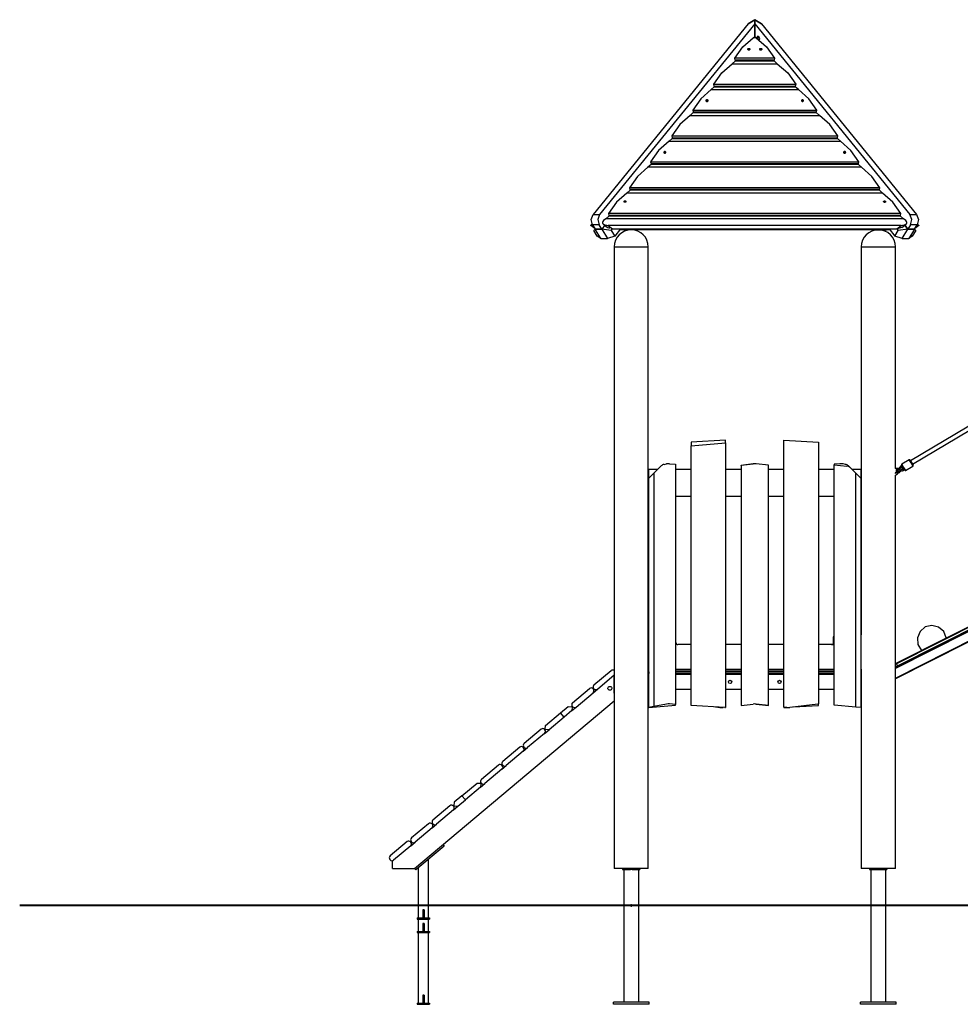
# Model space of a CAD drawing. Units: inches. Extents: x 244 to 358, y 126 to 293.
# Drawn here: x 244 to 283, y 248 to 288 of the extents above; entities that cross this region are included whole.
import ezdxf

# ---------------------------------------------------------------- set-up
doc = ezdxf.new("R2010")
doc.units = ezdxf.units.IN
doc.header["$MEASUREMENT"] = 0
doc.layers.add('Ebene 1', color=7, linetype='Continuous')

msp = doc.modelspace()

# ---------------------------------------------------------------- linework, layer by layer
at = {"layer": 'Ebene 1', "color": 179, "lineweight": 25, "true_color": 0x1a171b}
for points in [[(273.961, 288.12), (274.23, 288.286)], [(274.23, 288.286), (273.961, 288.12)], [(274.23, 288.286), (274.499, 288.12)], [(274.23, 288.12), (274.23, 288.286)], [(274.23, 288.286), (274.23, 288.12)], [(274.499, 288.12), (274.23, 288.286)], [(273.961, 288.12), (267.683, 280.401)], [(274.23, 288.12), (267.951, 280.401)], [(274.23, 287.599), (274.23, 288.12)], [(274.23, 288.12), (274.23, 287.599)], [(274.23, 288.12), (280.509, 280.401)], [(274.499, 288.12), (280.778, 280.401)], [(273.425, 286.723), (273.749, 287.182), (274.171, 287.552)], [(274.171, 287.552), (274.23, 287.599)], [(274.289, 287.552), (274.171, 287.552)], [(274.23, 287.599), (274.289, 287.552)], [(274.289, 287.552), (274.71, 287.182), (275.034, 286.723)], [(274.34, 287.552), (274.327, 287.567), (274.321, 287.583)], [(274.328, 287.604), (274.326, 287.596), (274.325, 287.588)], [(274.325, 287.588), (274.325, 287.586)], [(274.412, 287.462), (274.439, 287.52), (274.387, 287.603), (274.326, 287.601)], [(274.326, 287.601), (274.335, 287.52)], [(274.331, 287.607), (274.352, 287.545), (274.425, 287.558)], [(274.359, 287.604), (274.356, 287.601), (274.353, 287.598)], [(274.353, 287.598), (274.359, 287.594)], [(274.362, 287.572), (274.358, 287.568)], [(274.358, 287.568), (274.362, 287.565), (274.366, 287.562)], [(274.365, 287.601), (274.359, 287.604)], [(274.36, 287.604), (274.359, 287.594)], [(274.359, 287.594), (274.366, 287.584), (274.362, 287.572)], [(274.388, 287.602), (274.377, 287.598), (274.365, 287.601)], [(274.365, 287.578), (274.366, 287.562)], [(274.366, 287.578), (274.369, 287.593)], [(274.366, 287.562), (274.37, 287.567)], [(274.367, 287.584), (274.379, 287.591), (274.394, 287.59)], [(274.367, 287.584), (274.37, 287.567)], [(274.367, 287.583), (274.367, 287.584)], [(274.369, 287.599), (274.369, 287.596), (274.369, 287.593)], [(274.37, 287.567), (274.382, 287.573), (274.395, 287.57)], [(274.391, 287.6), (274.391, 287.601)], [(274.391, 287.6), (274.395, 287.586)], [(274.402, 287.577), (274.395, 287.586), (274.396, 287.596)], [(274.397, 287.581), (274.395, 287.57)], [(274.395, 287.57), (274.4, 287.567)], [(274.4, 287.567), (274.404, 287.57), (274.406, 287.573)], [(274.406, 287.573), (274.402, 287.577)], [(274.022, 287.116), (274.031, 287.105), (274.035, 287.091), (274.031, 287.078), (274.022, 287.067), (274.008, 287.059), (273.99, 287.056), (273.973, 287.059), (273.958, 287.067), (273.948, 287.078), (273.945, 287.091), (273.948, 287.104), (273.958, 287.116), (273.973, 287.123), (273.99, 287.126), (274.007, 287.123), (274.022, 287.116), (274.022, 287.116)], [(273.99, 287.059), (273.964, 287.093), (274.016, 287.093), (273.99, 287.059), (273.99, 287.059)], [(274.502, 287.116), (274.512, 287.105), (274.515, 287.091), (274.512, 287.078), (274.502, 287.067), (274.487, 287.059), (274.47, 287.056), (274.453, 287.059), (274.438, 287.067), (274.429, 287.078), (274.425, 287.091), (274.428, 287.104), (274.438, 287.116), (274.453, 287.123), (274.47, 287.126), (274.487, 287.123), (274.502, 287.116), (274.502, 287.116)], [(274.47, 287.059), (274.444, 287.093), (274.496, 287.093), (274.47, 287.059), (274.47, 287.059)], [(273.318, 286.505), (273.443, 286.62)], [(275.034, 286.723), (273.425, 286.723)], [(273.44, 286.648), (273.425, 286.723)], [(275.019, 286.648), (273.44, 286.648)], [(273.455, 286.636), (273.44, 286.648)], [(273.443, 286.62), (273.455, 286.636)], [(273.443, 286.62), (275.016, 286.62)], [(275.004, 286.636), (273.455, 286.636)], [(275.019, 286.648), (275.004, 286.636)], [(275.004, 286.636), (275.016, 286.62)], [(275.016, 286.62), (275.141, 286.505)], [(275.034, 286.723), (275.019, 286.648)], [(272.572, 285.676), (272.896, 286.134), (273.318, 286.505)], [(273.318, 286.505), (275.141, 286.505)], [(275.141, 286.505), (275.562, 286.134), (275.886, 285.676)], [(272.466, 285.458), (272.044, 285.087), (271.719, 284.629)], [(272.59, 285.573), (272.466, 285.458)], [(272.466, 285.458), (275.993, 285.458)], [(272.572, 285.676), (275.886, 285.676)], [(272.587, 285.601), (272.572, 285.676)], [(272.587, 285.601), (275.871, 285.601)], [(272.603, 285.588), (272.587, 285.601)], [(272.603, 285.588), (272.59, 285.573)], [(272.59, 285.573), (275.868, 285.573)], [(272.603, 285.588), (275.856, 285.588)], [(275.871, 285.601), (275.856, 285.588)], [(275.868, 285.573), (275.856, 285.588)], [(275.993, 285.458), (275.868, 285.573)], [(275.886, 285.676), (275.871, 285.601)], [(276.738, 284.629), (276.414, 285.087), (275.993, 285.458)], [(272.327, 285.034), (272.312, 285.041), (272.295, 285.044), (272.278, 285.041), (272.263, 285.034), (272.254, 285.023), (272.25, 285.01), (272.254, 284.996), (272.264, 284.985), (272.278, 284.978), (272.296, 284.975), (272.313, 284.978), (272.327, 284.986), (272.337, 284.997), (272.34, 285.01), (272.337, 285.023), (272.327, 285.034), (272.327, 285.034)], [(272.325, 285.001), (272.28, 284.98), (272.28, 285.021), (272.325, 285.001), (272.325, 285.001)], [(276.194, 285.034), (276.18, 285.041), (276.163, 285.044), (276.146, 285.041), (276.131, 285.034), (276.121, 285.023), (276.118, 285.01), (276.122, 284.996), (276.131, 284.985), (276.146, 284.978), (276.163, 284.975), (276.181, 284.978), (276.195, 284.986), (276.205, 284.997), (276.208, 285.01), (276.204, 285.023), (276.194, 285.034), (276.194, 285.034)], [(276.193, 285.001), (276.148, 284.98), (276.148, 285.021), (276.193, 285.001), (276.193, 285.001)], [(271.719, 284.629), (276.738, 284.629)], [(271.719, 284.629), (271.734, 284.554)], [(271.734, 284.554), (276.723, 284.554)], [(271.734, 284.554), (271.75, 284.541)], [(276.707, 284.541), (276.723, 284.554)], [(276.723, 284.554), (276.738, 284.629)], [(271.612, 284.41), (271.191, 284.04), (270.867, 283.582)], [(271.737, 284.526), (271.612, 284.41)], [(271.612, 284.41), (276.844, 284.41)], [(271.75, 284.541), (271.737, 284.526)], [(271.737, 284.526), (276.72, 284.526)], [(271.75, 284.541), (276.707, 284.541)], [(276.72, 284.526), (276.707, 284.541)], [(276.844, 284.41), (276.72, 284.526)], [(277.59, 283.582), (277.266, 284.04), (276.844, 284.41)], [(270.76, 283.363), (270.338, 282.992), (270.014, 282.535)], [(270.885, 283.478), (270.76, 283.363)], [(270.76, 283.363), (277.697, 283.363)], [(270.867, 283.582), (277.59, 283.582)], [(270.867, 283.582), (270.881, 283.506)], [(270.881, 283.506), (277.575, 283.506)], [(270.881, 283.506), (270.898, 283.494)], [(270.898, 283.494), (270.885, 283.478)], [(270.885, 283.478), (277.572, 283.478)], [(270.898, 283.494), (277.559, 283.494)], [(277.559, 283.494), (277.575, 283.506)], [(277.572, 283.478), (277.559, 283.494)], [(277.697, 283.363), (277.572, 283.478)], [(277.575, 283.506), (277.59, 283.582)], [(278.442, 282.535), (278.118, 282.992), (277.697, 283.363)], [(270.622, 282.939), (270.607, 282.947), (270.589, 282.949), (270.572, 282.947), (270.558, 282.939), (270.549, 282.928), (270.545, 282.915), (270.549, 282.902), (270.558, 282.891), (270.573, 282.883), (270.59, 282.881), (270.607, 282.883), (270.622, 282.891), (270.631, 282.902), (270.635, 282.916), (270.631, 282.929), (270.622, 282.939), (270.622, 282.939)], [(277.898, 282.939), (277.883, 282.947), (277.867, 282.949), (277.849, 282.947), (277.835, 282.939), (277.825, 282.928), (277.822, 282.915), (277.826, 282.902), (277.835, 282.891), (277.85, 282.883), (277.867, 282.881), (277.884, 282.883), (277.899, 282.891), (277.908, 282.902), (277.912, 282.916), (277.908, 282.929), (277.898, 282.939), (277.898, 282.939)], [(270.62, 282.906), (270.575, 282.886), (270.575, 282.926), (270.62, 282.906), (270.62, 282.906)], [(277.897, 282.906), (277.852, 282.886), (277.852, 282.926), (277.897, 282.906), (277.897, 282.906)], [(269.907, 282.316), (269.486, 281.945), (269.161, 281.487)], [(270.032, 282.431), (269.907, 282.316)], [(278.548, 282.316), (269.907, 282.316)], [(270.014, 282.535), (278.442, 282.535)], [(270.014, 282.535), (270.029, 282.459)], [(270.029, 282.459), (278.427, 282.459)], [(270.029, 282.459), (270.045, 282.446)], [(270.045, 282.446), (270.032, 282.431)], [(278.424, 282.431), (270.032, 282.431)], [(270.045, 282.446), (278.411, 282.446)], [(278.411, 282.446), (278.427, 282.459)], [(278.424, 282.431), (278.411, 282.446)], [(278.548, 282.316), (278.424, 282.431)], [(278.427, 282.459), (278.442, 282.535)], [(279.294, 281.487), (278.97, 281.945), (278.548, 282.316)], [(269.179, 281.384), (269.055, 281.268)], [(279.294, 281.487), (269.161, 281.487)], [(269.161, 281.487), (269.176, 281.412)], [(279.279, 281.412), (269.176, 281.412)], [(269.176, 281.412), (269.192, 281.399)], [(269.192, 281.399), (269.179, 281.384)], [(279.276, 281.384), (269.179, 281.384)], [(279.263, 281.399), (269.192, 281.399)], [(279.263, 281.399), (279.279, 281.412)], [(279.276, 281.384), (279.263, 281.399)], [(279.4, 281.268), (279.276, 281.384)], [(279.279, 281.412), (279.294, 281.487)], [(269.055, 281.268), (268.633, 280.898), (268.309, 280.44)], [(269.003, 280.949), (269.007, 280.947), (269.01, 280.943), (269.014, 280.939), (269.015, 280.934), (269.016, 280.929), (269.016, 280.924), (269.014, 280.92), (269.012, 280.915), (269.008, 280.911), (269.004, 280.907), (268.999, 280.904), (268.993, 280.902), (268.987, 280.901), (268.98, 280.899), (268.973, 280.899), (268.967, 280.901), (268.96, 280.902), (268.955, 280.904), (268.949, 280.907), (268.945, 280.911), (268.941, 280.915), (268.939, 280.92), (268.937, 280.924), (268.937, 280.929), (268.938, 280.934), (268.939, 280.939), (268.942, 280.943), (268.946, 280.947), (268.951, 280.951), (268.956, 280.953), (268.962, 280.955), (268.969, 280.956), (268.975, 280.957), (268.982, 280.957), (268.989, 280.956), (268.995, 280.954), (268.999, 280.952), (269.003, 280.949), (269.003, 280.949)], [(279.4, 281.268), (269.055, 281.268)], [(280.145, 280.44), (279.822, 280.898), (279.4, 281.268)], [(269.006, 280.924), (268.962, 280.904), (268.962, 280.945), (269.006, 280.924), (269.006, 280.924)], [(279.513, 280.943), (279.516, 280.94), (279.52, 280.937), (279.522, 280.932), (279.525, 280.927), (279.525, 280.922), (279.525, 280.917), (279.524, 280.912), (279.521, 280.908), (279.517, 280.904), (279.513, 280.9), (279.508, 280.897), (279.502, 280.894), (279.495, 280.893), (279.489, 280.892), (279.482, 280.892), (279.475, 280.893), (279.469, 280.894), (279.463, 280.897), (279.457, 280.9), (279.453, 280.904), (279.449, 280.908), (279.447, 280.912), (279.445, 280.917), (279.445, 280.922), (279.445, 280.927), (279.448, 280.932), (279.45, 280.936), (279.454, 280.94), (279.459, 280.943), (279.465, 280.946), (279.471, 280.949), (279.477, 280.95), (279.484, 280.951), (279.491, 280.95), (279.497, 280.949), (279.504, 280.947), (279.508, 280.945), (279.513, 280.943), (279.513, 280.943)], [(279.515, 280.917), (279.47, 280.897), (279.47, 280.937), (279.515, 280.917), (279.515, 280.917)], [(267.662, 279.978), (267.61, 280.196), (267.683, 280.401)], [(267.683, 280.401), (267.951, 280.401)], [(267.951, 280.401), (267.879, 280.196), (267.93, 279.978)], [(268.202, 280.221), (268.107, 280.153)], [(268.327, 280.336), (268.202, 280.221)], [(280.252, 280.221), (268.202, 280.221)], [(280.145, 280.44), (268.309, 280.44)], [(268.309, 280.44), (268.324, 280.365)], [(280.131, 280.365), (268.324, 280.365)], [(268.324, 280.365), (268.339, 280.352)], [(268.339, 280.352), (268.327, 280.336)], [(280.128, 280.336), (268.327, 280.336)], [(280.115, 280.352), (268.339, 280.352)], [(280.115, 280.352), (280.131, 280.365)], [(280.128, 280.336), (280.115, 280.352)], [(280.252, 280.221), (280.128, 280.336)], [(280.131, 280.365), (280.145, 280.44)], [(280.347, 280.153), (280.252, 280.221)], [(280.509, 280.401), (280.778, 280.401)], [(280.53, 279.978), (280.581, 280.196), (280.509, 280.401)], [(280.778, 280.401), (280.85, 280.196), (280.798, 279.978)], [(267.592, 279.96), (267.594, 279.961), (267.595, 279.962), (267.596, 279.964), (267.598, 279.966), (267.601, 279.968), (267.602, 279.969), (267.604, 279.971), (267.605, 279.972), (267.606, 279.973), (267.606, 279.974), (267.607, 279.974), (267.611, 279.978), (267.616, 279.983), (267.621, 279.988), (267.627, 279.993), (267.628, 279.994), (267.63, 279.996), (267.631, 279.997), (267.633, 279.999), (267.636, 280.002), (267.64, 280.005), (267.647, 280.012)], [(267.753, 279.83), (267.592, 279.96)], [(267.93, 279.978), (267.662, 279.978)], [(267.662, 279.978), (267.764, 279.812)], [(267.763, 279.814), (267.715, 279.755)], [(267.764, 279.812), (267.715, 279.755)], [(268.033, 279.812), (267.764, 279.812)], [(267.995, 279.435), (267.764, 279.812)], [(267.764, 279.812), (268.033, 279.812)], [(268.033, 279.812), (267.93, 279.978)], [(268.159, 279.968), (268.033, 279.812)], [(268.159, 279.968), (268.033, 279.812)], [(268.422, 279.755), (268.033, 279.812)], [(268.033, 279.812), (268.264, 279.435)], [(268.107, 280.153), (268.078, 280.123), (268.064, 280.089), (268.07, 280.053), (268.095, 280.02), (268.136, 279.993), (268.185, 279.975), (268.239, 279.964), (268.295, 279.96)], [(268.1, 280.015), (268.267, 279.88)], [(268.366, 279.832), (268.267, 279.88)], [(280.159, 279.96), (268.295, 279.96)], [(268.295, 279.96), (268.469, 279.819)], [(268.422, 279.755), (268.474, 279.819)], [(268.474, 279.818), (279.986, 279.818)], [(268.795, 279.818), (268.561, 279.53)], [(268.892, 279.784), (268.767, 279.784)], [(268.892, 279.818), (268.892, 279.784)], [(278.98, 279.784), (268.892, 279.784)], [(278.98, 279.818), (278.98, 279.784)], [(278.98, 279.818), (278.98, 279.784)], [(278.98, 279.784), (279.568, 279.784)], [(279.568, 279.818), (279.568, 279.784)], [(279.692, 279.784), (279.568, 279.784)], [(279.665, 279.818), (279.9, 279.53)], [(279.986, 279.818), (280.159, 279.96)], [(280.187, 279.88), (279.986, 279.818)], [(279.986, 279.819), (280.038, 279.755)], [(280.428, 279.812), (280.038, 279.755)], [(280.159, 279.96), (280.215, 279.964), (280.269, 279.974), (280.318, 279.993), (280.358, 280.02), (280.373, 280.035), (280.384, 280.052), (280.389, 280.07), (280.39, 280.089), (280.376, 280.123), (280.347, 280.153)], [(280.187, 279.88), (280.353, 280.015)], [(280.196, 279.435), (280.428, 279.812)], [(280.428, 279.812), (280.299, 279.971)], [(280.299, 279.971), (280.428, 279.812)], [(280.53, 279.978), (280.428, 279.812)], [(280.697, 279.812), (280.428, 279.812)], [(280.428, 279.812), (280.697, 279.812)], [(280.697, 279.812), (280.464, 279.435)], [(280.798, 279.978), (280.53, 279.978)], [(280.697, 279.812), (280.798, 279.978)], [(280.745, 279.755), (280.697, 279.814)], [(280.745, 279.755), (280.697, 279.812)], [(280.868, 279.96), (280.707, 279.83)], [(280.813, 280.012), (280.82, 280.005), (280.824, 280.002), (280.827, 279.999), (280.828, 279.997), (280.83, 279.996), (280.832, 279.994), (280.833, 279.993), (280.839, 279.988), (280.844, 279.983), (280.848, 279.979), (280.853, 279.975), (280.855, 279.973), (280.856, 279.971), (280.857, 279.971), (280.858, 279.97), (280.858, 279.969), (280.859, 279.968), (280.862, 279.966), (280.864, 279.964), (280.866, 279.962), (280.867, 279.961), (280.867, 279.961)], [(267.854, 279.53), (267.715, 279.755)], [(267.995, 279.435), (267.854, 279.53)], [(267.995, 279.435), (268.264, 279.435)], [(268.561, 279.53), (268.264, 279.435)], [(268.422, 279.755), (268.561, 279.53)], [(279.9, 279.53), (280.038, 279.755)], [(280.196, 279.435), (279.9, 279.53)], [(280.196, 279.435), (280.464, 279.435)], [(280.606, 279.53), (280.464, 279.435)], [(280.745, 279.755), (280.606, 279.53)], [(268.54, 279.094), (268.54, 253.934)], [(268.54, 279.094), (268.672, 279.094), (269.017, 279.094), (269.443, 279.094), (269.788, 279.094), (269.92, 279.094)], [(269.92, 253.934), (269.92, 279.094)], [(278.54, 279.094), (278.54, 263.393)], [(278.54, 279.094), (278.672, 279.094), (279.017, 279.094), (279.443, 279.094), (279.788, 279.094), (279.92, 279.094)], [(279.92, 270.119), (279.92, 279.094)], [(287.843, 274.778), (280.534, 270.428)], [(280.616, 270.29), (287.925, 274.64)], [(273.05, 271.266), (271.65, 271.193)], [(271.65, 271.193), (271.65, 271.043)], [(271.65, 271.043), (273.05, 271.166)], [(271.65, 260.534), (271.65, 271.043)], [(273.05, 271.166), (273.05, 271.266)], [(273.05, 271.166), (273.05, 260.445)], [(275.41, 271.266), (276.81, 271.193)], [(275.41, 260.463), (275.41, 271.266)], [(276.81, 271.193), (276.81, 260.589)], [(270.14, 269.925), (270.442, 270.227)], [(270.557, 270.287), (270.658, 270.307)], [(270.782, 270.314), (271.02, 270.299)], [(271.02, 270.299), (271.02, 260.574)], [(273.68, 270.257), (274.17, 270.311)], [(274.17, 270.31), (273.68, 270.247)], [(273.68, 270.247), (273.68, 270.257)], [(273.68, 270.247), (273.68, 260.522)], [(274.78, 270.257), (274.29, 270.311)], [(274.78, 260.532), (274.78, 270.257)], [(277.677, 270.314), (277.44, 270.299)], [(277.44, 270.299), (277.44, 270.265)], [(277.44, 260.54), (277.44, 270.265)], [(277.44, 270.265), (277.953, 270.22)], [(277.903, 270.287), (277.802, 270.307)], [(278.089, 270.156), (278.018, 270.227)], [(280.181, 270.24), (280.133, 270.212)], [(280.164, 270.16), (280.149, 270.186), (280.133, 270.212)], [(280.296, 270.047), (280.232, 270.154), (280.168, 270.262)], [(280.477, 270.475), (280.177, 270.296)], [(280.177, 270.296), (280.253, 270.167), (280.33, 270.038)], [(280.33, 270.038), (280.631, 270.217)], [(280.631, 270.217), (280.554, 270.346), (280.477, 270.475)], [(280.512, 270.466), (280.576, 270.359), (280.64, 270.252)], [(269.94, 270.093), (270.308, 270.093)], [(269.94, 269.725), (269.94, 270.093)], [(269.94, 269.725), (270.14, 269.925)], [(270.14, 269.925), (270.14, 260.485)], [(271.02, 270.093), (271.65, 270.093)], [(273.05, 270.093), (273.68, 270.093)], [(274.78, 270.093), (275.41, 270.093)], [(276.81, 270.093), (277.44, 270.093)], [(278.089, 270.156), (278.32, 269.925)], [(278.152, 270.093), (278.52, 270.093)], [(278.32, 260.463), (278.32, 269.925)], [(278.32, 269.925), (278.52, 269.725)], [(278.52, 270.093), (278.52, 269.725)], [(280.08, 270.115), (279.919, 270.115)], [(279.919, 269.953), (280.08, 269.953)], [(279.92, 270.119), (279.92, 270.118), (279.92, 270.115)], [(279.973, 269.953), (279.92, 269.922)], [(279.92, 269.953), (279.92, 269.95), (279.92, 269.949)], [(279.92, 269.922), (279.92, 269.949)], [(279.92, 269.852), (280.008, 269.905)], [(279.92, 253.934), (279.92, 269.852)], [(279.957, 270.084), (280.056, 270.084)], [(279.957, 270.084), (279.957, 270.034), (279.957, 269.985)], [(280.08, 269.985), (279.957, 269.985)], [(279.979, 269.953), (279.996, 269.924), (280.008, 269.905)], [(280.01, 270.057), (280.005, 270.054), (279.999, 270.051)], [(280.03, 270.069), (280.01, 270.057)], [(280.041, 270.006), (280.026, 270.031), (280.01, 270.057)], [(280.03, 269.999), (280.035, 270.002), (280.041, 270.006)], [(280.041, 270.006), (280.061, 270.018)], [(280.101, 270.111), (280.066, 270.091)], [(280.08, 270.099), (280.08, 270.108), (280.08, 270.115)], [(280.08, 270.084), (280.091, 270.06), (280.095, 270.034), (280.091, 270.008), (280.08, 269.985)], [(280.08, 269.953), (280.081, 269.954), (280.082, 269.956), (280.083, 269.957), (280.084, 269.958), (280.086, 269.959), (280.086, 269.96), (280.088, 269.962), (280.089, 269.963), (280.09, 269.964), (280.09, 269.965), (280.091, 269.966), (280.092, 269.968), (280.093, 269.969), (280.094, 269.97), (280.095, 269.971), (280.096, 269.972), (280.097, 269.973), (280.098, 269.974), (280.099, 269.975), (280.1, 269.976), (280.1, 269.977), (280.101, 269.978), (280.102, 269.979), (280.103, 269.98), (280.104, 269.981), (280.105, 269.982), (280.105, 269.983), (280.106, 269.984), (280.107, 269.985), (280.107, 269.986), (280.108, 269.987), (280.109, 269.988), (280.11, 269.989), (280.11, 269.989)], [(280.08, 269.953), (280.08, 269.966), (280.08, 269.985)], [(280.1, 270.041), (280.131, 270.06)], [(280.161, 270.147), (280.143, 270.136), (280.101, 270.111)], [(280.131, 270.06), (280.116, 270.085), (280.101, 270.111)], [(280.11, 270.047), (280.11, 270.016), (280.11, 269.989)], [(280.131, 270.06), (280.174, 270.085), (280.191, 270.095)], [(280.164, 270.16), (280.211, 270.189)], [(280.252, 270.12), (280.205, 270.092)], [(280.205, 270.092), (280.221, 270.066), (280.236, 270.04)], [(280.236, 270.04), (280.283, 270.068)], [(269.94, 260.447), (269.94, 269.725)], [(278.52, 269.725), (278.52, 260.445)], [(271.65, 268.993), (271.02, 268.993)], [(273.68, 268.993), (273.05, 268.993)], [(275.41, 268.993), (274.78, 268.993)], [(277.44, 268.993), (276.81, 268.993)], [(288.54, 266.366), (279.92, 262.022)], [(288.48, 266.504), (279.97, 262.215)], [(279.973, 262.25), (288.45, 266.522)], [(280.01, 262.135), (288.52, 266.424)], [(288.517, 266.389), (280.041, 262.116)], [(279.92, 261.641), (288.54, 265.986)], [(288.54, 265.952), (279.92, 261.607)], [(281.98, 263.262), (281.878, 263.52), (281.67, 263.703), (281.401, 263.77), (281.13, 263.707), (280.919, 263.527), (280.813, 263.271), (280.836, 262.994), (280.983, 262.759)], [(269.92, 263.393), (269.94, 263.393)], [(269.92, 263.193), (269.92, 263.393)], [(269.92, 263.193), (269.92, 262.893)], [(269.92, 263.193), (269.928, 263.193), (269.94, 263.193)], [(271.04, 263.073), (271.04, 263.313)], [(277.42, 263.073), (277.42, 263.313)], [(278.54, 263.393), (278.52, 263.393)], [(278.54, 261.993), (278.54, 263.393)], [(269.92, 262.793), (269.92, 262.893)], [(269.92, 262.893), (269.928, 262.893), (269.94, 262.893)], [(269.936, 262.793), (269.929, 262.793), (269.92, 262.793)], [(269.936, 262.493), (269.936, 262.793)], [(269.94, 262.793), (269.936, 262.793)], [(271.65, 262.993), (271.12, 262.993)], [(273.68, 262.993), (273.05, 262.993)], [(275.41, 262.993), (274.78, 262.993)], [(277.38, 262.993), (276.81, 262.993)], [(269.92, 261.993), (269.92, 262.493)], [(269.92, 262.493), (269.929, 262.493), (269.936, 262.493)], [(269.94, 262.493), (269.936, 262.493)], [(279.923, 262.225), (279.949, 262.238), (279.964, 262.245), (279.973, 262.25)], [(279.961, 262.21), (279.959, 262.213), (279.958, 262.217), (279.958, 262.221), (279.958, 262.225), (279.958, 262.229), (279.959, 262.234), (279.962, 262.239), (279.965, 262.243), (279.967, 262.246), (279.97, 262.248), (279.971, 262.248), (279.972, 262.249), (279.972, 262.249), (279.973, 262.25), (279.973, 262.25), (279.973, 262.25)], [(279.97, 262.215), (279.968, 262.218), (279.967, 262.221), (279.966, 262.225), (279.966, 262.229), (279.965, 262.233), (279.966, 262.237), (279.966, 262.241), (279.968, 262.245), (279.969, 262.247), (279.971, 262.248), (279.972, 262.249), (279.972, 262.249), (279.973, 262.249), (279.973, 262.25), (279.973, 262.25)], [(267.72, 261.362), (268.41, 261.941)], [(269.94, 261.993), (269.92, 261.993)], [(269.92, 261.934), (269.93, 261.934), (269.94, 261.934)], [(269.938, 261.884), (269.931, 261.884), (269.92, 261.884)], [(269.92, 261.834), (269.931, 261.834), (269.938, 261.834)], [(269.938, 261.884), (269.94, 261.899)], [(269.938, 261.884), (269.938, 261.834)], [(269.94, 261.884), (269.938, 261.884), (269.938, 261.884)], [(269.938, 261.834), (269.938, 261.834), (269.94, 261.834)], [(269.938, 261.834), (269.94, 261.819)], [(271.02, 261.993), (271.65, 261.993)], [(271.02, 261.934), (271.65, 261.934)], [(271.65, 261.884), (271.02, 261.884)], [(271.02, 261.834), (271.65, 261.834)], [(273.05, 261.993), (273.68, 261.993)], [(273.05, 261.934), (273.68, 261.934)], [(273.68, 261.884), (273.05, 261.884)], [(273.05, 261.834), (273.68, 261.834)], [(274.78, 261.993), (275.41, 261.993)], [(274.78, 261.934), (275.41, 261.934)], [(275.41, 261.884), (274.78, 261.884)], [(274.78, 261.834), (275.41, 261.834)], [(276.81, 261.993), (277.44, 261.993)], [(276.81, 261.934), (277.44, 261.934)], [(277.44, 261.884), (276.81, 261.884)], [(276.81, 261.834), (277.44, 261.834)], [(278.52, 261.993), (278.54, 261.993)], [(278.52, 261.934), (278.53, 261.934), (278.54, 261.934)], [(278.52, 261.899), (278.523, 261.884)], [(278.523, 261.884), (278.522, 261.884), (278.52, 261.884)], [(278.52, 261.834), (278.522, 261.834), (278.523, 261.834)], [(278.523, 261.834), (278.52, 261.819)], [(278.523, 261.884), (278.523, 261.834)], [(278.54, 261.884), (278.529, 261.884), (278.523, 261.884)], [(278.523, 261.834), (278.529, 261.834), (278.54, 261.834)], [(278.54, 261.993), (278.54, 253.934)], [(280.041, 262.116), (280.032, 262.112), (280.017, 262.104), (279.995, 262.093), (279.967, 262.079), (279.924, 262.057)], [(279.926, 262.092), (279.933, 262.095), (279.96, 262.109), (279.981, 262.12), (279.995, 262.126), (280.002, 262.13)], [(279.961, 262.21), (279.954, 262.207), (279.94, 262.2), (279.928, 262.194)], [(279.97, 262.215), (279.964, 262.212), (279.961, 262.21)], [(280.002, 262.13), (279.961, 262.21)], [(279.97, 262.215), (280.01, 262.135)], [(280.002, 262.13), (280.004, 262.131), (280.01, 262.135)], [(280.041, 262.116), (280.04, 262.116), (280.04, 262.115), (280.039, 262.115), (280.038, 262.115), (280.037, 262.114), (280.034, 262.114), (280.03, 262.113), (280.025, 262.113), (280.019, 262.115), (280.015, 262.116), (280.012, 262.119), (280.008, 262.121), (280.005, 262.124), (280.003, 262.127), (280.002, 262.13)], [(280.041, 262.116), (280.04, 262.116), (280.04, 262.116), (280.04, 262.116), (280.039, 262.115), (280.038, 262.115), (280.036, 262.115), (280.034, 262.115), (280.03, 262.116), (280.025, 262.118), (280.022, 262.12), (280.019, 262.123), (280.017, 262.125), (280.014, 262.129), (280.012, 262.131), (280.01, 262.135)], [(267.862, 261.194), (268.54, 261.763)], [(268.54, 261.731), (268.52, 261.703)], [(268.52, 261.703), (268.52, 261.045)], [(269.92, 261.784), (269.933, 261.784)], [(269.92, 261.77), (269.922, 261.762), (269.923, 261.754)], [(269.923, 261.754), (269.922, 261.754), (269.92, 261.754)], [(269.923, 261.754), (269.923, 261.214)], [(269.94, 261.754), (269.923, 261.754)], [(269.94, 261.784), (269.936, 261.784), (269.933, 261.784)], [(271.65, 261.784), (271.02, 261.784)], [(273.68, 261.784), (273.05, 261.784)], [(275.41, 261.784), (274.78, 261.784)], [(277.44, 261.784), (276.81, 261.784)], [(278.527, 261.784), (278.524, 261.784), (278.52, 261.784)], [(278.537, 261.754), (278.52, 261.754)], [(278.527, 261.784), (278.54, 261.784)], [(278.537, 261.754), (278.538, 261.762), (278.54, 261.77)], [(278.537, 261.214), (278.537, 261.754)], [(278.54, 261.754), (278.539, 261.754), (278.537, 261.754)], [(266.855, 260.636), (267.544, 261.214)], [(266.996, 260.467), (267.685, 261.046)], [(267.698, 261.186), (267.685, 261.202)], [(267.685, 261.046), (267.861, 261.194)], [(267.721, 261.206), (267.708, 261.221)], [(268.52, 261.045), (268.54, 261.018)], [(269.923, 261.214), (269.922, 261.214), (269.92, 261.214)], [(269.923, 261.214), (269.922, 261.206), (269.92, 261.198)], [(269.94, 261.184), (269.92, 261.184)], [(269.923, 261.214), (269.94, 261.214)], [(271.02, 261.184), (271.65, 261.184)], [(273.05, 261.184), (273.68, 261.184)], [(274.78, 261.184), (275.41, 261.184)], [(276.81, 261.184), (277.44, 261.184)], [(278.52, 261.214), (278.537, 261.214)], [(278.54, 261.184), (278.52, 261.184)], [(278.54, 261.214), (278.539, 261.214), (278.537, 261.214)], [(278.54, 261.198), (278.538, 261.206), (278.537, 261.214)], [(260.454, 253.934), (268.54, 260.719)], [(266.372, 260.231), (266.678, 260.488)], [(266.82, 260.319), (266.513, 260.062)], [(266.678, 260.488), (266.819, 260.476)], [(266.819, 260.476), (266.832, 260.46)], [(266.82, 260.319), (266.996, 260.467)], [(266.832, 260.46), (266.82, 260.319)], [(266.855, 260.48), (266.842, 260.495)], [(269.94, 260.445), (271.02, 260.54)], [(270.14, 260.485), (269.94, 260.447)], [(269.94, 260.447), (269.94, 260.445)], [(270.658, 260.582), (270.14, 260.485)], [(271.02, 260.574), (270.782, 260.589)], [(271.02, 260.54), (271.02, 260.574)], [(273.022, 260.446), (271.65, 260.534)], [(272.643, 260.47), (272.813, 260.45)], [(272.927, 260.45), (272.944, 260.451)], [(273.68, 260.522), (274.17, 260.585)], [(274.78, 260.522), (274.289, 260.585)], [(274.29, 260.587), (274.78, 260.532)], [(274.78, 260.532), (274.78, 260.522)], [(275.533, 260.45), (275.41, 260.463)], [(275.41, 260.463), (275.41, 260.445)], [(275.438, 260.446), (275.517, 260.451)], [(276.788, 260.587), (275.647, 260.45)], [(275.817, 260.47), (276.81, 260.534)], [(276.81, 260.534), (276.81, 260.589)], [(278.32, 260.463), (277.44, 260.54)], [(278.52, 260.445), (278.32, 260.463)], [(265.759, 259.716), (266.372, 260.231)], [(266.513, 260.062), (265.901, 259.548)], [(266.513, 260.062), (266.372, 260.231)], [(265.583, 259.569), (264.893, 258.99)], [(265.724, 259.556), (265.737, 259.541)], [(265.724, 259.4), (265.901, 259.548)], [(265.747, 259.576), (265.759, 259.716)], [(265.759, 259.561), (265.747, 259.576)], [(265.901, 259.548), (265.759, 259.561)], [(265.724, 259.4), (265.035, 258.822)], [(264.717, 258.842), (264.028, 258.264)], [(264.859, 258.674), (264.169, 258.096)], [(264.858, 258.83), (264.871, 258.815)], [(264.859, 258.674), (265.035, 258.822)], [(264.881, 258.849), (264.894, 258.834)], [(263.852, 258.116), (263.162, 257.538)], [(263.993, 257.948), (263.303, 257.369)], [(263.992, 258.104), (264.006, 258.088)], [(263.993, 257.948), (264.169, 258.096)], [(264.015, 258.123), (264.028, 258.108)], [(262.373, 256.876), (262.986, 257.39)], [(263.127, 257.221), (262.515, 256.707)], [(262.986, 257.39), (263.127, 257.378)], [(263.127, 257.378), (263.14, 257.362)], [(263.127, 257.221), (263.304, 257.369)], [(263.14, 257.362), (263.127, 257.221)], [(263.15, 257.397), (263.163, 257.382)], [(262.373, 256.876), (262.067, 256.618)], [(262.208, 256.45), (262.515, 256.707)], [(262.373, 256.876), (262.515, 256.707)], [(261.891, 256.471), (261.201, 255.892)], [(262.032, 256.302), (261.342, 255.723)], [(262.031, 256.458), (262.044, 256.443)], [(262.032, 256.302), (262.208, 256.45)], [(262.067, 256.618), (262.054, 256.478)], [(262.054, 256.478), (262.067, 256.462)], [(262.067, 256.462), (262.208, 256.45)], [(261.025, 255.744), (260.336, 255.166)], [(261.166, 255.576), (260.477, 254.997)], [(261.166, 255.732), (261.179, 255.717)], [(261.166, 255.576), (261.343, 255.724)], [(261.189, 255.751), (261.202, 255.736)], [(260.159, 255.018), (259.47, 254.439)], [(260.301, 254.849), (259.611, 254.271)], [(260.3, 255.005), (260.313, 254.99)], [(260.301, 254.85), (260.477, 254.997)], [(260.323, 255.025), (260.336, 255.009)], [(261.655, 254.837), (260.506, 253.873)], [(261.655, 254.837), (260.506, 253.873)], [(261.655, 254.837), (260.506, 253.873)], [(261.603, 254.898), (261.655, 254.837)], [(261.603, 254.898), (261.655, 254.837)], [(261.603, 254.898), (261.655, 254.837)], [(259.458, 254.299), (259.47, 254.283)], [(259.568, 254.234), (259.611, 254.271)], [(261.028, 251.934), (261.028, 254.311)], [(261.028, 251.934), (261.028, 254.311)], [(261.028, 251.934), (261.028, 254.311)], [(259.568, 253.934), (259.568, 254.234)], [(259.568, 253.934), (260.454, 253.934)], [(260.454, 253.934), (260.506, 253.873)], [(260.454, 253.934), (260.506, 253.873)], [(260.454, 253.934), (260.506, 253.873)], [(260.604, 253.955), (260.604, 251.934)], [(260.604, 253.955), (260.604, 251.934)], [(260.604, 253.955), (260.604, 251.934)], [(269.23, 253.934), (268.742, 253.934), (268.54, 253.934)], [(268.88, 253.934), (268.88, 253.884)], [(268.88, 253.884), (269.2, 253.884)], [(268.928, 253.884), (268.928, 248.514)], [(269.2, 253.884), (269.2, 253.934)], [(269.26, 253.884), (269.23, 253.884), (269.2, 253.884)], [(269.92, 253.934), (269.718, 253.934), (269.23, 253.934)], [(269.26, 253.884), (269.26, 253.934)], [(269.26, 253.884), (269.58, 253.884)], [(269.531, 248.514), (269.531, 253.884)], [(269.58, 253.934), (269.58, 253.884)], [(279.92, 253.934), (279.788, 253.934), (279.443, 253.934), (279.017, 253.934), (278.672, 253.934), (278.54, 253.934)], [(278.88, 253.934), (278.88, 253.884)], [(278.88, 253.884), (279.58, 253.884)], [(278.928, 253.884), (278.928, 248.514)], [(279.532, 252.459), (279.532, 253.884)], [(279.58, 253.934), (279.58, 253.884)], [(246.061, 252.434), (244.691, 252.434)], [(254.621, 252.434), (251.368, 252.434)], [(256.505, 252.434), (254.621, 252.434)], [(259.416, 252.434), (256.505, 252.434)], [(263.182, 252.434), (259.416, 252.434)], [(266.435, 252.434), (263.182, 252.434)], [(268.147, 252.434), (266.435, 252.434)], [(280.304, 252.434), (268.147, 252.434)], [(269.205, 252.434), (269.205, 252.432), (269.205, 252.429), (269.206, 252.428), (269.206, 252.427), (269.206, 252.426), (269.207, 252.425), (269.208, 252.422), (269.209, 252.42), (269.21, 252.419), (269.211, 252.418), (269.211, 252.417), (269.213, 252.416), (269.214, 252.415), (269.216, 252.413), (269.217, 252.412), (269.218, 252.412), (269.219, 252.412), (269.221, 252.411), (269.222, 252.41), (269.223, 252.41), (269.223, 252.41), (269.224, 252.41), (269.225, 252.41), (269.225, 252.409), (269.228, 252.409), (269.23, 252.409), (269.231, 252.409), (269.233, 252.409), (269.234, 252.409), (269.235, 252.409), (269.237, 252.41), (269.24, 252.411), (269.241, 252.412), (269.242, 252.412), (269.243, 252.412), (269.244, 252.413), (269.246, 252.415), (269.248, 252.416), (269.249, 252.418), (269.251, 252.42), (269.251, 252.421), (269.252, 252.422), (269.253, 252.424), (269.253, 252.425), (269.254, 252.427), (269.255, 252.429), (269.255, 252.43), (269.255, 252.432), (269.255, 252.433), (269.255, 252.434), (269.255, 252.437), (269.255, 252.439), (269.254, 252.44), (269.254, 252.441), (269.253, 252.443), (269.253, 252.444), (269.253, 252.445), (269.252, 252.446), (269.252, 252.446), (269.251, 252.447), (269.251, 252.447), (269.251, 252.448), (269.249, 252.45), (269.248, 252.452), (269.247, 252.452), (269.246, 252.453), (269.245, 252.454), (269.244, 252.455), (269.242, 252.456), (269.24, 252.457), (269.239, 252.458), (269.237, 252.458), (269.236, 252.458), (269.235, 252.458), (269.233, 252.459), (269.23, 252.459), (269.229, 252.459), (269.228, 252.459), (269.226, 252.459), (269.225, 252.458), (269.224, 252.458), (269.223, 252.458), (269.222, 252.458), (269.221, 252.457), (269.218, 252.456), (269.216, 252.455), (269.215, 252.454), (269.214, 252.453), (269.213, 252.452), (269.213, 252.452), (269.211, 252.45), (269.209, 252.448), (269.209, 252.447), (269.208, 252.446), (269.208, 252.445), (269.207, 252.444), (269.206, 252.443), (269.206, 252.441), (269.206, 252.44), (269.205, 252.439), (269.205, 252.437), (269.205, 252.434), (269.205, 252.434)], [(279.532, 252.459), (279.532, 252.459), (279.531, 252.458), (279.531, 252.456), (279.531, 252.453), (279.531, 252.451), (279.531, 252.447), (279.531, 252.444), (279.531, 252.439), (279.531, 252.437), (279.531, 252.434)], [(279.531, 252.434), (279.531, 252.43), (279.531, 252.426), (279.531, 252.422), (279.531, 252.419), (279.531, 252.415), (279.531, 252.413), (279.531, 252.411), (279.532, 252.41), (279.532, 252.409)], [(279.532, 252.434), (279.532, 252.459)], [(279.532, 248.514), (279.532, 252.409)], [(283.118, 252.434), (280.303, 252.434)], [(260.566, 251.934), (260.566, 251.884)], [(260.566, 251.934), (261.066, 251.934)], [(260.566, 251.884), (261.066, 251.884)], [(260.604, 251.884), (260.604, 251.384)], [(260.604, 251.884), (260.604, 251.384)], [(260.816, 252.257), (260.791, 252.257)], [(260.791, 252.257), (260.791, 251.934)], [(260.841, 252.257), (260.816, 252.257)], [(260.841, 252.257), (260.841, 251.934)], [(261.028, 251.384), (261.028, 251.884)], [(261.028, 251.384), (261.028, 251.884)], [(261.066, 251.934), (261.066, 251.884)], [(260.816, 251.707), (260.791, 251.707)], [(260.791, 251.707), (260.791, 251.384)], [(260.841, 251.707), (260.816, 251.707)], [(260.841, 251.707), (260.841, 251.384)], [(260.566, 251.384), (260.566, 251.334)], [(260.566, 251.384), (261.066, 251.384)], [(260.566, 251.334), (261.066, 251.334)], [(260.604, 251.334), (260.604, 248.484)], [(261.028, 248.484), (261.028, 251.334)], [(261.066, 251.384), (261.066, 251.334)], [(260.816, 248.807), (260.791, 248.807)], [(260.791, 248.807), (260.791, 248.484)], [(260.841, 248.807), (260.816, 248.807)], [(260.841, 248.807), (260.841, 248.484)], [(260.566, 248.484), (260.566, 248.434)], [(260.566, 248.484), (261.066, 248.484)], [(260.566, 248.434), (261.066, 248.434)], [(261.066, 248.484), (261.066, 248.434)], [(268.505, 248.434), (268.505, 248.514)], [(269.955, 248.514), (268.505, 248.514)], [(269.955, 248.434), (268.505, 248.434)], [(269.955, 248.434), (269.955, 248.514)], [(278.505, 248.434), (278.505, 248.514)], [(279.955, 248.514), (278.505, 248.514)], [(279.955, 248.434), (278.505, 248.434)], [(279.955, 248.434), (279.955, 248.514)]]:
    msp.add_lwpolyline(points, dxfattribs=at)
at = {"layer": 'Ebene 1', "color": 179, "lineweight": 40, "true_color": 0x1a171b}
msp.add_lwpolyline([(330.641, 252.434), (244.475, 252.434)], dxfattribs=at)
at = {"layer": 'Ebene 1', "color": 179, "lineweight": 25, "true_color": 0x1a171b}
for points in [[(269.23, 279.784), (268.852, 279.784), (268.54, 279.473), (268.54, 279.094)], [(269.92, 279.094), (269.92, 279.473), (269.609, 279.784), (269.23, 279.784)], [(279.229, 279.784), (278.851, 279.784), (278.54, 279.472), (278.54, 279.094)], [(279.92, 279.094), (279.92, 279.473), (279.608, 279.785), (279.229, 279.784)], [(270.557, 270.287), (270.513, 270.279), (270.473, 270.258), (270.442, 270.227)], [(270.782, 270.314), (270.741, 270.317), (270.699, 270.314), (270.658, 270.307)], [(274.29, 270.311), (274.25, 270.316), (274.21, 270.315), (274.17, 270.31)], [(274.23, 270.315), (274.21, 270.315), (274.19, 270.314), (274.17, 270.311)], [(277.802, 270.307), (277.761, 270.314), (277.719, 270.317), (277.677, 270.314)], [(278.018, 270.227), (277.987, 270.258), (277.947, 270.279), (277.903, 270.287)], [(278.089, 270.156), (278.052, 270.193), (278.004, 270.216), (277.952, 270.22)], [(280.133, 270.212), (280.097, 270.19), (280.078, 270.147), (280.087, 270.105)], [(280.177, 270.296), (280.165, 270.289), (280.161, 270.273), (280.168, 270.262)], [(280.512, 270.466), (280.505, 270.478), (280.489, 270.482), (280.477, 270.475)], [(280.631, 270.217), (280.643, 270.224), (280.647, 270.239), (280.64, 270.252)], [(280.031, 270.069), (280.017, 270.069), (280.005, 270.062), (279.999, 270.049)], [(280.008, 269.905), (280.027, 269.916), (280.042, 269.933), (280.05, 269.953)], [(280.024, 270.065), (280.023, 270.066), (280.022, 270.067), (280.02, 270.068)], [(280.029, 269.999), (280.029, 269.999), (280.029, 269.999), (280.03, 269.999)], [(280.03, 269.999), (280.043, 269.999), (280.055, 270.007), (280.061, 270.018)], [(280.055, 270.01), (280.055, 270.011), (280.055, 270.012), (280.054, 270.014)], [(280.118, 270.051), (280.15, 270.023), (280.198, 270.018), (280.236, 270.04)], [(280.164, 270.16), (280.156, 270.156), (280.15, 270.148), (280.147, 270.138)], [(280.177, 270.087), (280.187, 270.085), (280.197, 270.087), (280.205, 270.092)], [(280.296, 270.047), (280.303, 270.035), (280.318, 270.031), (280.33, 270.038)], [(271.04, 263.313), (271.04, 263.332), (271.033, 263.352), (271.02, 263.366)], [(271.04, 263.073), (271.04, 263.029), (271.076, 262.993), (271.12, 262.993)], [(277.34, 262.993), (277.384, 262.993), (277.42, 263.029), (277.42, 263.073)], [(277.44, 263.366), (277.427, 263.352), (277.42, 263.332), (277.42, 263.313)], [(277.38, 262.993), (277.403, 262.993), (277.425, 263.003), (277.44, 263.02)], [(268.54, 261.939), (268.503, 261.972), (268.447, 261.972), (268.41, 261.941)], [(267.685, 261.202), (267.65, 261.244), (267.586, 261.25), (267.544, 261.214)], [(267.72, 261.362), (267.678, 261.327), (267.673, 261.263), (267.708, 261.221)], [(267.685, 261.046), (267.727, 261.081), (267.733, 261.145), (267.698, 261.186)], [(267.721, 261.206), (267.756, 261.164), (267.819, 261.158), (267.861, 261.194)], [(266.855, 260.636), (266.813, 260.601), (266.807, 260.537), (266.842, 260.495)], [(266.855, 260.48), (266.89, 260.438), (266.954, 260.432), (266.996, 260.467)], [(270.782, 260.589), (270.741, 260.592), (270.699, 260.589), (270.658, 260.582)], [(272.813, 260.45), (272.851, 260.445), (272.889, 260.445), (272.927, 260.45)], [(273.022, 260.446), (273.031, 260.446), (273.041, 260.445), (273.05, 260.445)], [(274.29, 260.587), (274.25, 260.591), (274.21, 260.591), (274.17, 260.585)], [(274.289, 260.585), (274.27, 260.588), (274.25, 260.589), (274.23, 260.59)], [(275.41, 260.445), (275.419, 260.445), (275.429, 260.446), (275.438, 260.446)], [(275.533, 260.45), (275.571, 260.445), (275.609, 260.445), (275.647, 260.45)], [(276.81, 260.589), (276.803, 260.589), (276.796, 260.588), (276.788, 260.587)], [(265.724, 259.556), (265.689, 259.599), (265.625, 259.604), (265.583, 259.569)], [(265.724, 259.4), (265.766, 259.436), (265.772, 259.499), (265.737, 259.541)], [(264.858, 258.83), (264.823, 258.872), (264.759, 258.878), (264.717, 258.842)], [(264.893, 258.99), (264.852, 258.955), (264.846, 258.891), (264.881, 258.849)], [(264.859, 258.674), (264.9, 258.709), (264.906, 258.773), (264.871, 258.815)], [(264.894, 258.834), (264.929, 258.792), (264.993, 258.787), (265.035, 258.822)], [(264.028, 258.264), (263.986, 258.229), (263.98, 258.165), (264.015, 258.123)], [(263.992, 258.104), (263.957, 258.146), (263.894, 258.151), (263.852, 258.116)], [(263.993, 257.948), (264.035, 257.983), (264.041, 258.046), (264.006, 258.088)], [(264.028, 258.108), (264.064, 258.066), (264.127, 258.06), (264.169, 258.096)], [(263.162, 257.538), (263.12, 257.502), (263.115, 257.439), (263.15, 257.397)], [(263.163, 257.382), (263.198, 257.34), (263.261, 257.334), (263.303, 257.369)], [(262.031, 256.458), (261.996, 256.5), (261.933, 256.506), (261.891, 256.471)], [(262.032, 256.302), (262.074, 256.337), (262.08, 256.401), (262.044, 256.443)], [(261.201, 255.892), (261.159, 255.857), (261.154, 255.793), (261.189, 255.751)], [(261.166, 255.732), (261.13, 255.774), (261.067, 255.779), (261.025, 255.744)], [(261.166, 255.576), (261.208, 255.611), (261.214, 255.674), (261.179, 255.717)], [(261.202, 255.736), (261.237, 255.694), (261.301, 255.688), (261.342, 255.723)], [(260.3, 255.005), (260.265, 255.047), (260.201, 255.053), (260.159, 255.018)], [(260.336, 255.166), (260.294, 255.13), (260.288, 255.067), (260.323, 255.025)], [(260.301, 254.849), (260.343, 254.885), (260.348, 254.948), (260.313, 254.99)], [(260.336, 255.009), (260.371, 254.967), (260.435, 254.962), (260.477, 254.997)], [(259.47, 254.439), (259.428, 254.404), (259.422, 254.341), (259.458, 254.299)], [(259.47, 254.283), (259.505, 254.241), (259.569, 254.235), (259.611, 254.271)]]:
    msp.add_open_spline(points, degree=3, dxfattribs=at)
for points, knots in [([(280.191, 270.095), (280.206, 270.104), (280.21, 270.122), (280.202, 270.136), (280.193, 270.151), (280.175, 270.155), (280.161, 270.147)], [0, 0, 0, 0, 1, 1, 1, 2, 2, 2, 2]), ([(273.23, 261.419), (273.266, 261.419), (273.295, 261.448), (273.295, 261.484), (273.295, 261.52), (273.266, 261.549), (273.23, 261.549), (273.194, 261.549), (273.165, 261.52), (273.165, 261.484), (273.165, 261.448), (273.194, 261.419), (273.23, 261.419), (273.23, 261.419), (273.23, 261.419), (273.23, 261.419)], [0, 0, 0, 0, 1, 1, 1, 2, 2, 2, 3, 3, 3, 4, 4, 4, 5, 5, 5, 5]), ([(275.23, 261.419), (275.266, 261.419), (275.295, 261.448), (275.295, 261.484), (275.295, 261.52), (275.266, 261.549), (275.23, 261.549), (275.194, 261.549), (275.165, 261.52), (275.165, 261.484), (275.165, 261.448), (275.194, 261.419), (275.23, 261.419), (275.23, 261.419), (275.23, 261.419), (275.23, 261.419)], [0, 0, 0, 0, 1, 1, 1, 2, 2, 2, 3, 3, 3, 4, 4, 4, 5, 5, 5, 5]), ([(268.313, 261.285), (268.279, 261.257), (268.275, 261.207), (268.303, 261.173), (268.332, 261.139), (268.382, 261.134), (268.416, 261.163), (268.45, 261.191), (268.454, 261.242), (268.426, 261.275), (268.398, 261.309), (268.347, 261.313), (268.313, 261.285), (268.313, 261.285), (268.313, 261.285), (268.313, 261.285)], [0, 0, 0, 0, 1, 1, 1, 2, 2, 2, 3, 3, 3, 4, 4, 4, 5, 5, 5, 5]), ([(269.531, 252.409), (269.545, 252.409), (269.557, 252.42), (269.557, 252.434), (269.557, 252.448), (269.545, 252.459), (269.531, 252.459)], [0, 0, 0, 0, 1, 1, 1, 2, 2, 2, 2]), ([(279.532, 252.409), (279.545, 252.409), (279.557, 252.42), (279.557, 252.434), (279.557, 252.448), (279.545, 252.459), (279.532, 252.459)], [0, 0, 0, 0, 1, 1, 1, 2, 2, 2, 2])]:
    msp.add_open_spline(points, degree=3, knots=knots, dxfattribs=at)

doc.saveas('drawing.dxf')
